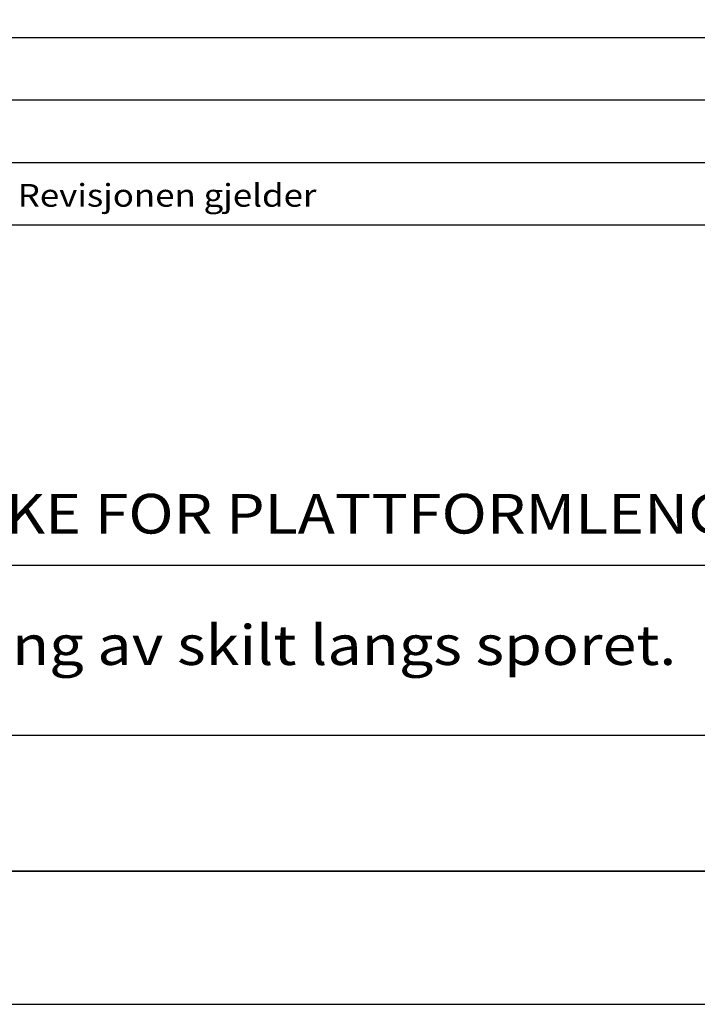
# Model space of a CAD drawing. Extents: x 12662 to 13712, y -6456 to -4971.
# Drawn here: x 12998 to 13253, y -6456 to -6086 of the extents above; entities that cross this region are included whole.
import ezdxf

# ---------------------------------------------------------------- set-up
doc = ezdxf.new("R2010")
doc.units = 0
doc.layers.get('0').update_dxf_attribs({"linetype": 'CONTINUOUS'})
doc.layers.add('ATTRIB', color=7, linetype='CONTINUOUS')
doc.layers.add('SKILT', color=7, linetype='CONTINUOUS')
doc.styles.add('ISO', font='iso.shx')
doc.styles.add('ISO25', font='ISO3098', dxfattribs={"oblique": 0.9})
doc.styles.add('ISO35', font='ISO3098', dxfattribs={"oblique": 0.9})
doc.styles.add('ISO50', font='ISO3098', dxfattribs={"oblique": 0.9})

# ---------------------------------------------------------------- blocks, each defined once
blk = doc.blocks.new('A$C5A634891')
at = {"color": 2, "linetype": 'CONTINUOUS'}
for p, q in [((0, 62.431, 3000), (150.345, 62.431, 3000)), ((0, 57.76, 3000), (150.345, 57.76, 3000)), ((0, 53.088, 3000), (150.345, 53.088, 3000))]:
    blk.add_line(p, q, dxfattribs=at)
at = {"color": 5, "linetype": 'CONTINUOUS'}
for p, q in [((0, 48.416, 3000), (150.345, 48.416, 3000)), ((0, 0, 3000), (150.345, 0, 3000))]:
    blk.add_line(p, q, dxfattribs=at)
at = {"color": 7, "linetype": 'CONTINUOUS'}
for p, q in [((0, 22.934, 3000), (84.091, 22.934, 3000)), ((0, 10.193, 3000), (150.345, 10.193, 3000))]:
    blk.add_line(p, q, dxfattribs=at)
at = {"color": 2, "style": 'ISO25'}
blk.add_text('Revisjonen gjelder', height=1.69881, rotation=360, dxfattribs=at).set_placement((37.212, 49.768, 3000))
at = {"color": 2, "linetype": 'CONTINUOUS'}
blk.add_attdef('TITTEL_5', (0.938, 21.097, 3000), '', height=1.019, rotation=360, dxfattribs=at)
at = {"layer": 'ATTRIB', "style": 'ISO25', "oblique": 0.9}
for tag, p in [('KONT_REV_2', (118.716, 58.94, 3000)), ('GODK_REV_2', (134.923, 58.939, 3000)), ('REV_2', (1.449, 58.523, 3000)), ('REV_2', (15.994, 58.523, 3000)), ('DATO_REV_2', (85.053, 58.523, 3000)), ('TEGN_REV_2', (101.468, 58.523, 3000)), ('DATO_REV_1', (85.053, 54.369, 3000)), ('TEGN_REV_1', (101.468, 54.37, 3000)), ('KONT_REV_1', (118.716, 54.37, 3000)), ('GODK_REV_1', (134.923, 54.37, 3000)), ('REV_1', (1.449, 53.954, 3000)), ('REV_1', (15.994, 53.954, 3000))]:
    blk.add_attdef(tag, p, '', height=2.124, rotation=360, dxfattribs=at)
at = {"layer": 'ATTRIB', "color": 2, "style": 'ISO25'}
blk.add_attdef('DATO', (121.661, 45.442, 3000), '', height=2.124, rotation=360, dxfattribs=at)
at = {"layer": 'ATTRIB', "style": 'ISO35'}
for tag, p, height in [('TITTEL_1', (2.903, 42.077, 3000), 3.398), ('TITTEL_2', (2.903, 36.926, 3000), 3.398), ('MÅLEST.', (85.887, 35.955, 3000), 2.973), ('TITTEL_3', (2.903, 30.44, 3000), 2.973), ('TITTEL_4', (2.903, 25.289, 3000), 2.973), ('TITTEL_6', (2.903, 15.451, 3000), 2.973), ('TITTEL_7', (2.903, 11.462, 3000), 2.378)]:
    blk.add_attdef(tag, p, '', height=height, rotation=360, dxfattribs=at)
at = {"layer": 'ATTRIB', "color": 4, "style": 'ISO50'}
blk.add_attdef('ERSTATNING_FOR', (98.055, 15.521, 3000), '', height=1.529, rotation=360, dxfattribs=at)
at = {"layer": 'ATTRIB', "color": 5, "style": 'ISO'}
for tag, p in [('DOK._OG_TEGN.NR.', (88.078, 1.898, 3000)), ('REV_NR.', (135.435, 1.898, 3000))]:
    blk.add_attdef(tag, p, '', height=3.398, rotation=360, dxfattribs=at)
blk = doc.blocks.new('A$C06407BB9')
at = {"layer": 'SKILT'}
ref = blk.add_blockref('A$C5A634891', (0, 0), dxfattribs=dict(at, xscale=5.653, yscale=5.018000000000001, zscale=5.653))
ref.add_attrib('TITTEL_6', 'Regler for plassering av skilt langs sporet.', (16.41, 77.53, 16959), dxfattribs={"layer": 'ATTRIB', "height": 14.9181, "rotation": 360, "style": 'ISO35', "width": 1.126544})
ref.add_attrib('TITTEL_4', 'MARKERINGSMERKE FOR PLATTFORMLENGDER', (16.41, 126.9, 16959), dxfattribs={"layer": 'ATTRIB', "height": 14.9181, "rotation": 360, "style": 'ISO35', "width": 1.126544})

msp = doc.modelspace()

# ---------------------------------------------------------------- linework, layer by layer
at = {"color": 5}
msp.add_line((13637.12, -6406.2), (12787.12, -6406.2), dxfattribs=at)
at = {"color": 4}
msp.add_lwpolyline([(12662.12, -6456.2), (13712.12, -6456.2), (13712.12, -4971.2), (12662.12, -4971.2)], close=True, dxfattribs=at)

# ---------------------------------------------------------------- block references
msp.add_blockref('A$C06407BB9', (12787.12, -6406.2))

doc.saveas('drawing.dxf')
